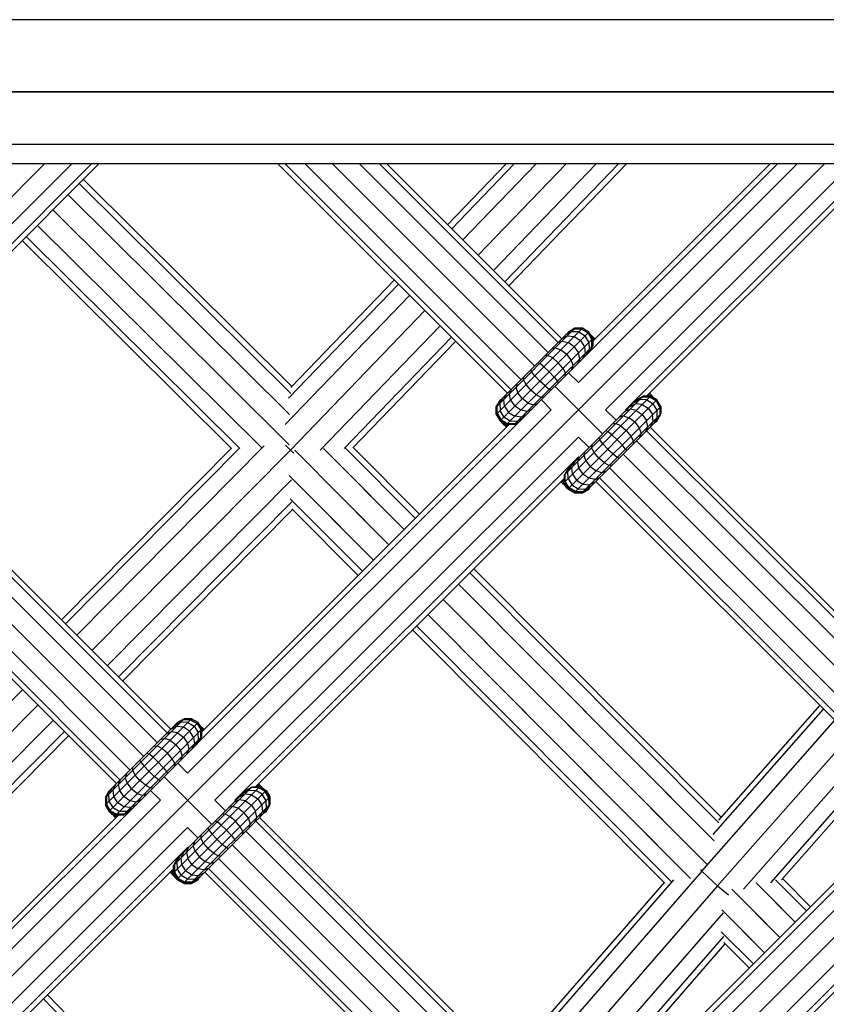
# Model space of a CAD drawing. Extents: x 2741 to 44749, y -53 to 30663.
# Drawn here: x 11531 to 11699, y 11090 to 11295 of the extents above; entities that cross this region are included whole.
import ezdxf

# ---------------------------------------------------------------- set-up
doc = ezdxf.new("R2010")
doc.units = 0
doc.header["$MEASUREMENT"] = 0
doc.layers.add('InterSystem - drawing', color=7, linetype='Continuous')

msp = doc.modelspace()

# ---------------------------------------------------------------- linework, layer by layer
at = {"layer": 'InterSystem - drawing', "linetype": 'Continuous'}
for p, q in [((12069.45, 11294.55), (11402.32, 11294.56)), ((12706.67, 11294.54), (11402.32, 11294.56)), ((11398.3, 11279.56), (12054.82, 11279.55)), ((12703.04, 11279.54), (11398.3, 11279.56)), ((12056.43, 11268.57), (11395.35, 11268.58)), ((12696.44, 11268.56), (11395.35, 11268.58)), ((11352.31, 11080.55), (11536.32, 11264.55)), ((11352.31, 10755.49), (11861.37, 11264.55)), ((11352.31, 10918.42), (11698.45, 11264.55)), ((12083.4, 11264.55), (11394.28, 11264.56)), ((11490.66, 11213.24), (11541.98, 11264.55)), ((11546.12, 11264.55), (11494.8, 11213.24)), ((11499.13, 11216.05), (11547.63, 11264.55)), ((11632.53, 11216.88), (11584.85, 11264.55)), ((11586.36, 11264.55), (11633.28, 11217.63)), ((11590.5, 11264.55), (11635.35, 11219.7)), ((11596.16, 11264.55), (11638.18, 11222.53)), ((11601.82, 11264.55), (11641.01, 11225.36)), ((11605.96, 11264.55), (11643.08, 11227.43)), ((11643.84, 11228.19), (11607.48, 11264.55)), ((11620.12, 11251.91), (11632.3, 11264.55)), ((11620.97, 11251.06), (11633.96, 11264.55)), ((11623.29, 11248.74), (11638.51, 11264.55)), ((11626.47, 11245.56), (11644.76, 11264.55)), ((11629.65, 11242.37), (11651.01, 11264.55)), ((11655.6, 11264.55), (11631.99, 11240.04)), ((11632.85, 11239.18), (11657.29, 11264.55)), ((11692.79, 11264.55), (11647.3, 11219.07)), ((11688.65, 11264.55), (11649.51, 11225.42)), ((11687.13, 11264.55), (11650.26, 11227.68)), ((11704.1, 11264.55), (11652.96, 11213.41)), ((11708.24, 11264.55), (11657.1, 11213.41)), ((11709.76, 11264.55), (11661.43, 11216.22)), ((11544.41, 11261.33), (11587.73, 11218.27)), ((11587.54, 11216.77), (11543.56, 11260.48)), ((11541.23, 11258.15), (11587.25, 11212.41)), ((11538.05, 11254.97), (11587.16, 11206.15)), ((11534.86, 11251.78), (11581.4, 11205.54)), ((11575.16, 11205.39), (11531.68, 11248.6)), ((11532.53, 11249.45), (11576.84, 11205.42)), ((11609.02, 11240.38), (11587.51, 11218.04)), ((11609.87, 11239.54), (11587.04, 11215.83)), ((11612.19, 11237.21), (11586.33, 11210.35)), ((11615.37, 11234.03), (11587.45, 11205.03)), ((11618.55, 11230.85), (11593.65, 11204.98)), ((11630.25, 11212.47), (11648.14, 11230.37)), ((11630.25, 11214.03), (11646.58, 11230.37)), ((11645.08, 11229.43), (11646.41, 11230.19)), ((11646.58, 11230.37), (11645.24, 11229.59)), ((11646.58, 11230.37), (11645.24, 11229.59)), ((11647.95, 11230.18), (11646.41, 11230.19)), ((11646.49, 11230.27), (11646.49, 11230.27)), ((11646.58, 11230.37), (11648.14, 11230.37)), ((11648.14, 11230.37), (11646.58, 11230.37)), ((11646.58, 11230.37), (11646.58, 11230.37)), ((11647.95, 11230.18), (11649.29, 11229.4)), ((11648.04, 11230.27), (11648.04, 11230.27)), ((11649.48, 11229.59), (11648.14, 11230.37)), ((11649.48, 11229.59), (11648.14, 11230.37)), ((11648.14, 11230.37), (11648.14, 11230.37)), ((11598.6, 11205.36), (11620.89, 11228.51)), ((11631.02, 11211.13), (11649.48, 11229.59)), ((11631.02, 11215.37), (11645.24, 11229.59)), ((11632.37, 11210.35), (11650.26, 11228.24)), ((11643.88, 11228.23), (11645.03, 11228.81)), ((11644.37, 11228.15), (11644.37, 11228.15)), ((11644.46, 11228.24), (11644.46, 11228.24)), ((11645.88, 11229.66), (11644.63, 11228.97)), ((11645.03, 11228.81), (11646.44, 11228.67)), ((11645.14, 11229.49), (11645.14, 11229.49)), ((11645.24, 11229.59), (11645.24, 11229.59)), ((11647.37, 11229.6), (11645.88, 11229.66)), ((11646.44, 11228.67), (11647.73, 11227.84)), ((11647.37, 11229.6), (11648.69, 11228.8)), ((11649.49, 11227.48), (11648.69, 11228.8)), ((11650.07, 11228.06), (11649.29, 11229.4)), ((11649.39, 11229.49), (11649.39, 11229.49)), ((11650.26, 11228.24), (11649.48, 11229.59)), ((11649.48, 11229.59), (11649.48, 11229.59)), ((11650.26, 11228.24), (11649.48, 11229.59)), ((11650, 11228.88), (11649.74, 11229.14)), ((11650, 11228.88), (11650.52, 11227.94)), ((11650.73, 11228.15), (11650, 11228.88)), ((11650.09, 11226.52), (11650.07, 11228.06)), ((11650.16, 11228.15), (11650.16, 11228.15)), ((11650.26, 11228.24), (11650.26, 11226.69)), ((11650.26, 11227.68), (11650.26, 11228.24)), ((11650.26, 11228.24), (11650.26, 11228.24)), ((11650.3, 11228.01), (11650.26, 11228.08)), ((11650.3, 11228.01), (11650.26, 11228.05)), ((11650.3, 11228.01), (11650.3, 11227.72)), ((11650.45, 11227.87), (11650.3, 11228.01)), ((11650.45, 11227.87), (11650.3, 11228.01)), ((11621.75, 11227.65), (11600.42, 11205.49)), ((11633.92, 11210.35), (11650.26, 11226.69)), ((11642.5, 11226.28), (11641.69, 11226.03)), ((11642.5, 11226.28), (11643.67, 11225.9)), ((11643.89, 11227.67), (11642.89, 11227.24)), ((11643.89, 11227.67), (11645.18, 11227.41)), ((11646.44, 11226.54), (11645.18, 11227.41)), ((11646.44, 11226.54), (11647.31, 11225.29)), ((11647.73, 11227.84), (11648.56, 11226.54)), ((11648.56, 11226.54), (11648.7, 11225.14)), ((11649.56, 11225.99), (11648.87, 11224.73)), ((11649.33, 11225.19), (11650.09, 11226.52)), ((11649.49, 11227.48), (11649.56, 11225.99)), ((11649.71, 11225.74), (11650.26, 11226.69)), ((11635.29, 11211.16), (11649.45, 11225.32)), ((11640.94, 11224.72), (11640.33, 11224.68)), ((11641.96, 11224.19), (11640.94, 11224.72)), ((11641.96, 11224.19), (11643.11, 11223.21)), ((11643.67, 11225.9), (11644.87, 11224.98)), ((11645.79, 11223.78), (11644.87, 11224.98)), ((11647.56, 11223.99), (11647.13, 11222.99)), ((11647.56, 11223.99), (11647.31, 11225.29)), ((11648.7, 11225.14), (11648.12, 11223.99)), ((11638.87, 11223.22), (11639.27, 11223.05)), ((11640.13, 11222.36), (11639.27, 11223.05)), ((11640.13, 11222.36), (11641.22, 11221.33)), ((11644.08, 11222.07), (11643.11, 11223.21)), ((11644.08, 11222.07), (11644.62, 11221.05)), ((11646.18, 11222.61), (11645.79, 11223.78)), ((11645.93, 11221.79), (11646.18, 11222.61)), ((11635.89, 11219.67), (11635.93, 11220.28)), ((11637.56, 11221.34), (11637.39, 11221.74)), ((11638.26, 11220.48), (11637.56, 11221.34)), ((11638.26, 11220.48), (11639.29, 11219.39)), ((11641.22, 11221.33), (11642.25, 11220.23)), ((11642.25, 11220.23), (11642.94, 11219.38)), ((11644.57, 11220.43), (11644.62, 11221.05)), ((11647.3, 11219.07), (11645.25, 11221.12)), ((11632.94, 11216.73), (11633.37, 11217.72)), ((11634.58, 11218.93), (11634.33, 11218.11)), ((11634.71, 11216.94), (11634.33, 11218.11)), ((11636.42, 11218.65), (11635.89, 11219.67)), ((11637.4, 11217.5), (11636.42, 11218.65)), ((11640.38, 11218.36), (11639.29, 11219.39)), ((11640.38, 11218.36), (11641.23, 11217.67)), ((11642.43, 11218.29), (11652.32, 11208.39)), ((11642.94, 11219.38), (11643.12, 11218.98)), ((11630.95, 11214.73), (11631.64, 11215.99)), ((11632.38, 11216.73), (11631.8, 11215.58)), ((11632.35, 11216.13), (11632.35, 11216.13)), ((11632.37, 11216.15), (11632.37, 11216.15)), ((11633.2, 11215.43), (11632.94, 11216.73)), ((11633.92, 11216.15), (11633.92, 11216.15)), ((11635.63, 11215.74), (11634.71, 11216.94)), ((11636.83, 11214.82), (11635.63, 11215.74)), ((11638.55, 11216.53), (11637.4, 11217.5)), ((11639.56, 11216), (11638.55, 11216.53)), ((11640.18, 11216.04), (11639.56, 11216)), ((11641.23, 11217.67), (11641.63, 11217.49)), ((11644.39, 11198.33), (11662.28, 11216.22)), ((11644.39, 11199.88), (11660.73, 11216.22)), ((11659.23, 11215.29), (11660.55, 11216.05)), ((11660.73, 11216.22), (11659.38, 11215.45)), ((11662.09, 11216.04), (11660.55, 11216.05)), ((11662.28, 11216.22), (11660.73, 11216.22)), ((11660.73, 11216.22), (11660.73, 11216.22)), ((11662.28, 11216.22), (11661.43, 11216.22)), ((11662.09, 11216.22), (11661.76, 11216.55)), ((11662.09, 11216.22), (11661.76, 11216.55)), ((11661.77, 11216.56), (11662.99, 11215.89)), ((11662.25, 11216.63), (11661.98, 11216.77)), ((11662.25, 11216.63), (11662.04, 11216.84)), ((11663.43, 11215.26), (11662.09, 11216.04)), ((11662.25, 11216.63), (11662.99, 11215.89)), ((11662.28, 11216.22), (11662.28, 11216.22)), ((11662.28, 11216.22), (11663.62, 11215.45)), ((11663.62, 11215.45), (11662.28, 11216.22)), ((11662.99, 11215.89), (11663.17, 11215.71)), ((11630.23, 11214.01), (11631, 11215.35)), ((11630.23, 11214.01), (11630.23, 11214.01)), ((11630.23, 11214.01), (11630.23, 11212.45)), ((11630.23, 11212.45), (11630.23, 11214.01)), ((11630.23, 11214.01), (11630.25, 11213.99)), ((11631.02, 11215.37), (11630.25, 11214.03)), ((11631.02, 11215.37), (11630.25, 11214.03)), ((11630.25, 11214.03), (11630.25, 11214.03)), ((11630.25, 11214.03), (11630.25, 11212.47)), ((11630.25, 11214.03), (11630.25, 11212.47)), ((11630.42, 11214.2), (11631.18, 11215.53)), ((11630.43, 11212.66), (11630.42, 11214.2)), ((11630.95, 11214.73), (11631.01, 11213.24)), ((11631.01, 11215.36), (11631, 11215.35)), ((11631, 11215.35), (11631.01, 11215.36)), ((11631, 11215.35), (11631, 11215.35)), ((11631, 11215.35), (11631.01, 11215.35)), ((11631.02, 11215.37), (11631.02, 11215.37)), ((11631.95, 11214.17), (11631.8, 11215.58)), ((11631.95, 11214.17), (11632.78, 11212.88)), ((11633.2, 11215.43), (11634.07, 11214.18)), ((11635.32, 11213.31), (11634.07, 11214.18)), ((11636.04, 11214.03), (11636.04, 11214.03)), ((11636.83, 11214.82), (11638, 11214.43)), ((11638.82, 11214.68), (11638, 11214.43)), ((11639.6, 11215.46), (11641.65, 11213.41)), ((11645.16, 11196.99), (11663.62, 11215.45)), ((11645.16, 11201.23), (11659.38, 11215.45)), ((11646.51, 11196.21), (11664.4, 11214.1)), ((11658.02, 11214.09), (11659.17, 11214.67)), ((11658.61, 11214.1), (11658.61, 11214.1)), ((11658.77, 11214.83), (11660.03, 11215.52)), ((11660.58, 11214.52), (11659.17, 11214.67)), ((11661.52, 11215.46), (11660.03, 11215.52)), ((11660.58, 11214.52), (11661.87, 11213.69)), ((11661.52, 11215.46), (11662.84, 11214.66)), ((11661.87, 11213.69), (11662.7, 11212.4)), ((11663.64, 11213.34), (11662.84, 11214.66)), ((11663.43, 11215.26), (11664.22, 11213.92)), ((11664.4, 11214.1), (11663.62, 11215.45)), ((11663.62, 11215.45), (11663.62, 11215.45)), ((11664.4, 11214.1), (11663.62, 11215.45)), ((11664.22, 11213.92), (11664.23, 11212.38)), ((11664.4, 11214.1), (11664.4, 11214.1)), ((11664.4, 11214.1), (11664.4, 11212.55)), ((11664.4, 11212.55), (11664.4, 11214.1)), ((11641.65, 11213.41), (11566.07, 11137.83)), ((11630.23, 11212.45), (11631, 11211.11)), ((11630.23, 11212.45), (11630.23, 11212.45)), ((11630.3, 11212.38), (11630.23, 11212.45)), ((11630.23, 11212.45), (11631, 11211.11)), ((11630.25, 11212.47), (11630.25, 11212.47)), ((11630.25, 11212.47), (11631.02, 11211.13)), ((11630.25, 11212.47), (11631.02, 11211.13)), ((11630.43, 11212.66), (11631.21, 11211.32)), ((11631.81, 11211.92), (11631.01, 11213.24)), ((11631.81, 11211.92), (11633.13, 11211.12)), ((11632.78, 11212.88), (11634.07, 11212.05)), ((11635.48, 11211.91), (11634.07, 11212.05)), ((11634.62, 11211.05), (11635.88, 11211.74)), ((11636.62, 11213.05), (11635.32, 11213.31)), ((11635.48, 11211.91), (11636.62, 11212.49)), ((11637.62, 11213.48), (11636.62, 11213.05)), ((11648.06, 11196.21), (11664.4, 11212.55)), ((11655.15, 11211.22), (11652.96, 11213.41)), ((11656.64, 11212.14), (11655.83, 11211.89)), ((11656.64, 11212.14), (11657.81, 11211.76)), ((11657.03, 11213.09), (11658.03, 11213.52)), ((11657.1, 11213.41), (11657.22, 11213.29)), ((11659.02, 11210.84), (11657.81, 11211.76)), ((11659.33, 11213.27), (11658.03, 11213.52)), ((11659.33, 11213.27), (11660.58, 11212.4)), ((11660.58, 11212.4), (11661.45, 11211.15)), ((11662.85, 11210.99), (11662.7, 11212.4)), ((11663.01, 11210.59), (11663.7, 11211.85)), ((11664.23, 11212.38), (11663.47, 11211.05)), ((11663.6, 11211.03), (11664.38, 11212.38)), ((11663.62, 11211.2), (11664.4, 11212.55)), ((11663.62, 11211.2), (11664.4, 11212.55)), ((11663.7, 11211.85), (11663.64, 11213.34)), ((11664.38, 11212.38), (11664.33, 11212.43)), ((11664.38, 11212.38), (11664.38, 11212.51)), ((11664.38, 11212.38), (11664.38, 11212.51)), ((11664.38, 11212.38), (11664.38, 11212.38)), ((11664.4, 11212.55), (11664.4, 11212.55)), ((11499.93, 11209.63), (11562.6, 11146.96)), ((11568.28, 11144.18), (11635.2, 11211.1)), ((11632.93, 11210.35), (11569.02, 11146.45)), ((11631, 11211.11), (11632.35, 11210.33)), ((11631, 11211.11), (11631, 11211.11)), ((11631, 11211.11), (11632.35, 11210.33)), ((11631, 11211.11), (11631.16, 11210.95)), ((11631.02, 11211.13), (11631.02, 11211.13)), ((11631.02, 11211.13), (11632.37, 11210.35)), ((11631.02, 11211.13), (11632.37, 11210.35)), ((11631.07, 11211.1), (11631.1, 11211.05)), ((11632.48, 11210.19), (11631.16, 11210.95)), ((11631.16, 11210.95), (11631.62, 11210.49)), ((11631.21, 11211.32), (11632.55, 11210.54)), ((11631.41, 11210.87), (11631.38, 11210.92)), ((11632.56, 11209.98), (11631.62, 11210.49)), ((11631.62, 11210.49), (11632.34, 11209.77)), ((11631.93, 11210.61), (11631.95, 11210.56)), ((11632.27, 11210.41), (11632.35, 11210.33)), ((11632.35, 11210.33), (11632.91, 11210.33)), ((11632.35, 11210.33), (11632.35, 11210.33)), ((11632.48, 11210.19), (11632.35, 11210.33)), ((11632.35, 11210.33), (11632.91, 11210.33)), ((11632.37, 11210.35), (11632.93, 11210.35)), ((11633.92, 11210.35), (11632.37, 11210.35)), ((11632.37, 11210.35), (11632.37, 11210.35)), ((11632.48, 11210.19), (11632.78, 11210.2)), ((11632.48, 11210.19), (11632.63, 11210.05)), ((11632.63, 11210.05), (11632.48, 11210.19)), ((11632.55, 11210.54), (11634.09, 11210.53)), ((11633.13, 11211.12), (11634.62, 11211.05)), ((11633.92, 11210.35), (11634.87, 11210.9)), ((11634.09, 11210.53), (11635.42, 11211.28)), ((11649.41, 11196.99), (11663.62, 11211.2)), ((11654.47, 11210.53), (11655.08, 11210.58)), ((11656.1, 11210.04), (11655.08, 11210.58)), ((11656.1, 11210.04), (11657.25, 11209.07)), ((11659.02, 11210.84), (11659.93, 11209.63)), ((11659.93, 11209.63), (11660.32, 11208.47)), ((11661.7, 11209.85), (11661.27, 11208.85)), ((11661.7, 11209.85), (11661.45, 11211.15)), ((11662.22, 11209.8), (11725.3, 11146.72)), ((11662.27, 11209.85), (11662.85, 11210.99)), ((11662.28, 11210.43), (11662.28, 11210.43)), ((11663.6, 11211.03), (11663.25, 11210.83)), ((11663.25, 11210.83), (11663.6, 11211.03)), ((11663.53, 11211.11), (11663.6, 11211.03)), ((11663.6, 11211.03), (11663.6, 11211.03)), ((11663.62, 11211.2), (11663.62, 11211.2)), ((11499.17, 11208.88), (11561.85, 11146.2)), ((11571.73, 11132.18), (11647.3, 11207.75)), ((11647.3, 11207.75), (11649.5, 11205.56)), ((11651.53, 11207.6), (11651.7, 11207.2)), ((11653.02, 11209.08), (11653.41, 11208.91)), ((11654.27, 11208.21), (11653.41, 11208.91)), ((11654.27, 11208.21), (11655.36, 11207.18)), ((11657.25, 11209.07), (11658.22, 11207.92)), ((11658.22, 11207.92), (11658.76, 11206.91)), ((11660.07, 11207.65), (11660.32, 11208.47)), ((11661.47, 11209.05), (11724.55, 11145.97)), ((11497.1, 11206.81), (11559.78, 11144.13)), ((11576.94, 11205.48), (11540.69, 11168.87)), ((11581.98, 11205.9), (11543.01, 11166.55)), ((11586.44, 11206.05), (11587.45, 11205.03)), ((11613.41, 11190.83), (11598.82, 11205.49)), ((11614.26, 11191.68), (11600.47, 11205.54)), ((11650.08, 11206.14), (11650.03, 11205.53)), ((11650.57, 11204.51), (11650.03, 11205.53)), ((11652.4, 11206.34), (11651.7, 11207.2)), ((11652.4, 11206.34), (11653.43, 11205.25)), ((11655.36, 11207.18), (11656.39, 11206.09)), ((11657.09, 11205.23), (11656.39, 11206.09)), ((11658.76, 11206.91), (11658.71, 11206.29)), ((11659.4, 11206.98), (11722.48, 11143.9)), ((11494.27, 11203.98), (11556.95, 11141.3)), ((11539.84, 11169.72), (11575.18, 11205.41)), ((11587.45, 11205.03), (11546.19, 11163.37)), ((11575.87, 11132.18), (11647.3, 11203.61)), ((11588.15, 11204.37), (11587.45, 11205.03)), ((11588.33, 11204.98), (11607.9, 11185.32)), ((11611.08, 11188.5), (11594.33, 11205.34)), ((11647.52, 11203.58), (11647.09, 11202.58)), ((11647.43, 11203.49), (11647.3, 11203.61)), ((11648.47, 11203.97), (11648.72, 11204.78)), ((11648.86, 11202.8), (11648.47, 11203.97)), ((11651.54, 11203.36), (11650.57, 11204.51)), ((11653.43, 11205.25), (11654.52, 11204.22)), ((11654.52, 11204.22), (11655.38, 11203.53)), ((11655.77, 11203.35), (11655.38, 11203.53)), ((11656.57, 11204.15), (11719.65, 11141.07)), ((11657.09, 11205.23), (11657.26, 11204.84)), ((11597.35, 11202.3), (11611.08, 11188.5)), ((11645.32, 11201.38), (11644.56, 11200.06)), ((11645.78, 11201.84), (11645.09, 11200.59)), ((11646.52, 11202.59), (11645.94, 11201.44)), ((11646.09, 11200.03), (11645.94, 11201.44)), ((11646.51, 11202.01), (11646.51, 11202.01)), ((11647.09, 11202.58), (11647.34, 11201.28)), ((11648.06, 11202.01), (11648.06, 11202.01)), ((11648.86, 11202.8), (11649.77, 11201.6)), ((11649.77, 11201.6), (11650.98, 11200.68)), ((11652.69, 11202.39), (11651.54, 11203.36)), ((11652.69, 11202.39), (11653.7, 11201.85)), ((11654.32, 11201.9), (11653.7, 11201.85)), ((11491.44, 11201.15), (11554.12, 11138.47)), ((11604.72, 11182.14), (11587.2, 11199.74)), ((11645.16, 11201.23), (11644.39, 11199.88)), ((11644.39, 11199.88), (11644.39, 11199.88)), ((11644.39, 11198.33), (11644.39, 11199.88)), ((11644.57, 11198.52), (11644.56, 11200.06)), ((11645.15, 11199.1), (11645.09, 11200.59)), ((11646.09, 11200.03), (11646.92, 11198.74)), ((11647.34, 11201.28), (11648.21, 11200.03)), ((11649.46, 11199.16), (11648.21, 11200.03)), ((11650.18, 11199.88), (11650.18, 11199.88)), ((11650.76, 11198.91), (11651.76, 11199.34)), ((11652.14, 11200.29), (11650.98, 11200.68)), ((11652.96, 11200.54), (11652.14, 11200.29)), ((11653.74, 11201.32), (11716.82, 11138.24)), ((11488.61, 11198.32), (11551.29, 11135.64)), ((11489.37, 11199.08), (11552.05, 11136.4)), ((11587.63, 11198.82), (11549.38, 11160.18)), ((11580.2, 11134.99), (11644.39, 11199.18)), ((11607.9, 11185.32), (11594.22, 11199.06)), ((11643.86, 11198.25), (11643.66, 11198.45)), ((11643.86, 11198.25), (11643.73, 11198.52)), ((11643.86, 11198.25), (11644.6, 11197.51)), ((11643.93, 11198.73), (11644.6, 11197.51)), ((11643.94, 11198.74), (11644.3, 11198.37)), ((11644.3, 11198.37), (11644.31, 11199.1)), ((11644.3, 11198.37), (11644.44, 11198.24)), ((11645.06, 11197.05), (11644.3, 11198.37)), ((11644.3, 11198.37), (11644.44, 11198.24)), ((11644.39, 11199.18), (11644.39, 11198.33)), ((11644.39, 11198.33), (11645.22, 11196.89)), ((11644.39, 11198.33), (11644.39, 11198.33)), ((11644.39, 11198.33), (11645.16, 11196.99)), ((11644.44, 11198.24), (11644.44, 11198.24)), ((11644.44, 11198.24), (11644.44, 11198.24)), ((11644.44, 11198.24), (11644.44, 11198.24)), ((11644.44, 11198.24), (11644.44, 11198.24)), ((11645.22, 11196.89), (11644.44, 11198.24)), ((11645.35, 11197.18), (11644.57, 11198.52)), ((11645.06, 11197.05), (11644.6, 11197.51)), ((11644.67, 11197.84), (11644.67, 11197.84)), ((11644.98, 11197.3), (11644.98, 11197.3)), ((11645.15, 11199.1), (11645.95, 11197.77)), ((11645.95, 11197.77), (11647.27, 11196.97)), ((11646.92, 11198.74), (11648.21, 11197.91)), ((11648.21, 11197.91), (11649.62, 11197.77)), ((11650.02, 11197.6), (11648.76, 11196.91)), ((11650.76, 11198.91), (11649.46, 11199.16)), ((11649.46, 11196.89), (11649.67, 11197.25)), ((11650.76, 11198.34), (11649.62, 11197.77)), ((11650.18, 11198.33), (11650.18, 11198.33)), ((11713.99, 11135.41), (11650.91, 11198.49)), ((11651.67, 11199.25), (11714.75, 11136.17)), ((11591.06, 11195.86), (11604.72, 11182.14)), ((11645.06, 11197.05), (11645.22, 11196.89)), ((11645.16, 11196.99), (11645.16, 11196.99)), ((11645.16, 11196.99), (11645.16, 11196.99)), ((11645.16, 11196.99), (11646.51, 11196.21)), ((11645.16, 11196.99), (11646.51, 11196.21)), ((11646.56, 11196.11), (11645.22, 11196.89)), ((11645.22, 11196.89), (11645.22, 11196.89)), ((11645.22, 11196.89), (11646.56, 11196.11)), ((11646.69, 11196.4), (11645.35, 11197.18)), ((11646.56, 11196.11), (11646.41, 11196.27)), ((11646.51, 11196.21), (11648.06, 11196.21)), ((11648.06, 11196.21), (11646.51, 11196.21)), ((11646.51, 11196.21), (11646.51, 11196.21)), ((11646.56, 11196.11), (11648.12, 11196.11)), ((11646.56, 11196.11), (11646.56, 11196.11)), ((11646.56, 11196.11), (11648.12, 11196.11)), ((11646.69, 11196.4), (11648.23, 11196.38)), ((11647.27, 11196.97), (11648.76, 11196.91)), ((11648.02, 11196.21), (11648.12, 11196.11)), ((11648.06, 11196.21), (11649.41, 11196.99)), ((11648.06, 11196.21), (11649.41, 11196.99)), ((11648.06, 11196.21), (11648.06, 11196.21)), ((11649.46, 11196.89), (11648.12, 11196.11)), ((11648.12, 11196.11), (11649.46, 11196.89)), ((11648.12, 11196.11), (11648.12, 11196.11)), ((11648.23, 11196.38), (11649.56, 11197.14)), ((11649.38, 11196.97), (11649.46, 11196.89)), ((11649.41, 11196.99), (11649.41, 11196.99)), ((11649.46, 11196.89), (11649.46, 11196.89)), ((11587.75, 11194.25), (11551.71, 11157.85)), ((11602.39, 11179.81), (11587.41, 11194.86)), ((11587.89, 11192.67), (11552.57, 11156.99)), ((11601.54, 11178.96), (11587.73, 11192.83)), ((11624.7, 11179.49), (11676.46, 11127.48)), ((11676.98, 11128.67), (11625.55, 11180.34)), ((11674, 11125.28), (11622.37, 11177.16)), ((11675.5, 11123.78), (11622.37, 11177.16)), ((11619.19, 11173.98), (11671.02, 11121.9)), ((11619.19, 11173.98), (11673.99, 11118.91)), ((11668.05, 11118.5), (11616, 11170.8)), ((11670.62, 11115.92), (11616, 11170.8)), ((11665.09, 11115.09), (11612.82, 11167.62)), ((11613.67, 11168.47), (11666.6, 11115.28)), ((11531.76, 11155.18), (11499.55, 11122.66)), ((11534.94, 11152), (11500.06, 11116.77)), ((11675.33, 11125.07), (11698.27, 11151.13)), ((11697.46, 11151.94), (11676.44, 11128.06)), ((11538.12, 11148.81), (11505.92, 11116.29)), ((11549.01, 11131.24), (11566.9, 11149.13)), ((11549.01, 11132.79), (11565.35, 11149.13)), ((11549.79, 11129.9), (11568.25, 11148.36)), ((11549.79, 11134.14), (11564, 11148.36)), ((11564.65, 11148.43), (11563.39, 11147.74)), ((11565.18, 11148.96), (11563.85, 11148.2)), ((11563.91, 11148.26), (11563.91, 11148.26)), ((11565.35, 11149.13), (11564, 11148.36)), ((11564, 11148.36), (11564, 11148.36)), ((11565.35, 11149.13), (11564, 11148.36)), ((11566.14, 11148.37), (11564.65, 11148.43)), ((11565.18, 11148.96), (11566.72, 11148.95)), ((11565.25, 11149.04), (11565.25, 11149.04)), ((11565.35, 11149.13), (11565.35, 11149.13)), ((11565.35, 11149.13), (11566.9, 11149.13)), ((11566.9, 11149.13), (11565.35, 11149.13)), ((11566.14, 11148.37), (11567.46, 11147.57)), ((11566.72, 11148.95), (11568.06, 11148.17)), ((11566.81, 11149.04), (11566.81, 11149.04)), ((11568.25, 11148.36), (11566.9, 11149.13)), ((11568.25, 11148.36), (11566.9, 11149.13)), ((11566.9, 11149.13), (11566.9, 11149.13)), ((11568.06, 11148.17), (11568.84, 11146.83)), ((11568.15, 11148.26), (11568.15, 11148.26)), ((11569.02, 11147.01), (11568.25, 11148.36)), ((11568.25, 11148.36), (11568.25, 11148.36)), ((11569.02, 11147.01), (11568.25, 11148.36)), ((11672.98, 11117.47), (11700.57, 11148.83)), ((11540.45, 11146.48), (11510.77, 11116.5)), ((11551.13, 11129.12), (11569.02, 11147.01)), ((11561.65, 11146), (11562.65, 11146.43)), ((11563.79, 11147.58), (11562.65, 11147)), ((11563.95, 11146.18), (11562.65, 11146.43)), ((11563.13, 11146.91), (11563.13, 11146.91)), ((11563.23, 11147.01), (11563.23, 11147.01)), ((11563.79, 11147.58), (11565.2, 11147.43)), ((11563.95, 11146.18), (11565.2, 11145.31)), ((11565.2, 11147.43), (11566.49, 11146.6)), ((11567.32, 11145.31), (11566.49, 11146.6)), ((11567.46, 11147.57), (11568.26, 11146.25)), ((11568.32, 11144.76), (11568.26, 11146.25)), ((11568.51, 11147.9), (11568.77, 11147.65)), ((11569.5, 11146.92), (11568.77, 11147.65)), ((11569.28, 11146.7), (11568.77, 11147.65)), ((11568.85, 11145.29), (11568.84, 11146.83)), ((11568.93, 11146.91), (11568.93, 11146.91)), ((11569.02, 11145.46), (11569.02, 11147.01)), ((11569.02, 11147.01), (11569.02, 11147.01)), ((11569.02, 11146.45), (11569.02, 11147.01)), ((11569.07, 11146.78), (11569.02, 11146.85)), ((11569.02, 11146.82), (11569.07, 11146.78)), ((11569.06, 11146.49), (11569.07, 11146.78)), ((11569.21, 11146.63), (11569.07, 11146.78)), ((11569.21, 11146.63), (11569.07, 11146.78)), ((11541.31, 11145.62), (11512.62, 11116.64)), ((11552.69, 11129.12), (11569.02, 11145.46)), ((11554.06, 11129.92), (11568.22, 11144.08)), ((11560.45, 11144.8), (11561.27, 11145.05)), ((11562.43, 11144.66), (11561.27, 11145.05)), ((11562.43, 11144.66), (11563.64, 11143.75)), ((11565.2, 11145.31), (11566.07, 11144.06)), ((11566.07, 11144.06), (11566.33, 11142.76)), ((11567.32, 11145.31), (11567.47, 11143.9)), ((11567.63, 11143.5), (11568.32, 11144.76)), ((11568.85, 11145.29), (11568.09, 11143.96)), ((11568.48, 11144.51), (11569.02, 11145.46)), ((11703.75, 11145.65), (11676.23, 11114.38)), ((11557.64, 11141.99), (11558.04, 11141.82)), ((11559.09, 11143.44), (11559.71, 11143.49)), ((11560.72, 11142.95), (11559.71, 11143.49)), ((11561.87, 11141.98), (11560.72, 11142.95)), ((11562.85, 11140.83), (11561.87, 11141.98)), ((11563.64, 11143.75), (11564.56, 11142.54)), ((11564.56, 11142.54), (11564.94, 11141.38)), ((11565.9, 11141.76), (11566.33, 11142.76)), ((11567.47, 11143.9), (11566.89, 11142.76)), ((11706.95, 11142.45), (11681.64, 11113.69)), ((11556.33, 11140.11), (11556.15, 11140.5)), ((11556.33, 11140.11), (11557.02, 11139.25)), ((11558.89, 11141.12), (11558.04, 11141.82)), ((11558.89, 11141.12), (11559.98, 11140.09)), ((11561.01, 11139), (11559.98, 11140.09)), ((11563.38, 11139.81), (11562.85, 11140.83)), ((11564.69, 11140.56), (11564.94, 11141.38)), ((11687.27, 11115.04), (11709.31, 11140.09)), ((11554.65, 11138.44), (11554.7, 11139.05)), ((11555.19, 11137.42), (11554.65, 11138.44)), ((11558.05, 11138.16), (11557.02, 11139.25)), ((11558.05, 11138.16), (11559.14, 11137.13)), ((11561.01, 11139), (11561.71, 11138.14)), ((11561.71, 11138.14), (11561.88, 11137.75)), ((11563.38, 11139.81), (11563.34, 11139.2)), ((11564.02, 11139.88), (11566.07, 11137.83)), ((11689.48, 11115.63), (11710.21, 11139.19)), ((11551.71, 11135.49), (11552.14, 11136.49)), ((11553.34, 11137.69), (11553.09, 11136.88)), ((11553.09, 11136.88), (11553.48, 11135.71)), ((11556.16, 11136.27), (11555.19, 11137.42)), ((11557.31, 11135.3), (11556.16, 11136.27)), ((11560, 11136.43), (11559.14, 11137.13)), ((11560, 11136.43), (11560.4, 11136.26)), ((11561.19, 11137.06), (11571.09, 11127.16)), ((11548.99, 11132.77), (11549.77, 11134.12)), ((11549.79, 11134.14), (11549.01, 11132.79)), ((11549.79, 11134.14), (11549.01, 11132.79)), ((11549.18, 11132.97), (11549.94, 11134.29)), ((11550.4, 11134.75), (11549.71, 11133.49)), ((11549.78, 11134.13), (11549.77, 11134.12)), ((11549.78, 11134.13), (11549.77, 11134.12)), ((11549.77, 11134.12), (11549.77, 11134.12)), ((11549.77, 11134.12), (11549.77, 11134.11)), ((11549.79, 11134.14), (11549.79, 11134.14)), ((11550.57, 11134.35), (11551.15, 11135.5)), ((11550.71, 11132.94), (11550.57, 11134.35)), ((11551.11, 11134.89), (11551.11, 11134.89)), ((11551.13, 11134.91), (11551.13, 11134.91)), ((11551.96, 11134.19), (11551.71, 11135.49)), ((11552.83, 11132.94), (11551.96, 11134.19)), ((11552.69, 11134.91), (11552.69, 11134.91)), ((11553.48, 11135.71), (11554.4, 11134.5)), ((11555.6, 11133.59), (11554.4, 11134.5)), ((11557.31, 11135.3), (11558.33, 11134.76)), ((11558.33, 11134.76), (11558.94, 11134.81)), ((11558.36, 11134.23), (11560.41, 11132.18)), ((11563.15, 11117.1), (11581.04, 11134.99)), ((11563.15, 11118.65), (11579.49, 11134.99)), ((11563.93, 11115.75), (11582.39, 11134.21)), ((11563.93, 11120), (11578.15, 11134.21)), ((11577.53, 11133.6), (11578.79, 11134.29)), ((11577.99, 11134.06), (11579.32, 11134.82)), ((11578.15, 11134.21), (11579.49, 11134.99)), ((11578.79, 11134.29), (11580.28, 11134.23)), ((11580.86, 11134.8), (11579.32, 11134.82)), ((11579.49, 11134.99), (11579.49, 11134.99)), ((11579.49, 11134.99), (11581.04, 11134.99)), ((11581.04, 11134.99), (11580.2, 11134.99)), ((11581.6, 11133.43), (11580.28, 11134.23)), ((11580.52, 11135.32), (11580.85, 11134.99)), ((11580.52, 11135.32), (11580.85, 11134.99)), ((11581.75, 11134.66), (11580.53, 11135.33)), ((11580.74, 11135.54), (11581.01, 11135.4)), ((11580.81, 11135.6), (11581.01, 11135.4)), ((11582.2, 11134.02), (11580.86, 11134.8)), ((11581.01, 11135.4), (11581.75, 11134.66)), ((11582.39, 11134.21), (11581.04, 11134.99)), ((11581.04, 11134.99), (11581.04, 11134.99)), ((11582.39, 11134.21), (11581.04, 11134.99)), ((11581.94, 11134.48), (11581.75, 11134.66)), ((11582.98, 11132.68), (11582.2, 11134.02)), ((11582.39, 11134.21), (11582.39, 11134.21)), ((11582.39, 11134.21), (11583.17, 11132.87)), ((11583.17, 11132.87), (11582.39, 11134.21)), ((11560.41, 11132.18), (11484.77, 11056.54)), ((11548.99, 11132.77), (11548.99, 11131.22)), ((11548.99, 11132.77), (11548.99, 11132.77)), ((11548.99, 11132.77), (11548.99, 11131.22)), ((11548.99, 11132.77), (11549.01, 11132.75)), ((11549.01, 11132.79), (11549.01, 11132.79)), ((11549.01, 11132.79), (11549.01, 11131.24)), ((11549.01, 11132.79), (11549.01, 11131.24)), ((11549.18, 11132.97), (11549.2, 11131.43)), ((11549.78, 11132), (11549.71, 11133.49)), ((11550.57, 11130.68), (11549.78, 11132)), ((11551.54, 11131.65), (11550.71, 11132.94)), ((11554.09, 11132.07), (11552.83, 11132.94)), ((11555.38, 11131.82), (11554.09, 11132.07)), ((11554.81, 11132.79), (11554.81, 11132.79)), ((11556.38, 11132.25), (11555.38, 11131.82)), ((11555.6, 11133.59), (11556.77, 11133.2)), ((11557.58, 11133.45), (11556.77, 11133.2)), ((11565.27, 11114.98), (11583.17, 11132.87)), ((11573.92, 11129.98), (11571.73, 11132.18)), ((11575.79, 11131.86), (11576.79, 11132.29)), ((11575.99, 11132.06), (11575.87, 11132.18)), ((11577.94, 11133.43), (11576.79, 11132.86)), ((11578.09, 11132.04), (11576.79, 11132.29)), ((11577.37, 11132.87), (11577.37, 11132.87)), ((11579.34, 11133.29), (11577.94, 11133.43)), ((11578.09, 11132.04), (11579.34, 11131.17)), ((11579.34, 11133.29), (11580.64, 11132.46)), ((11580.64, 11132.46), (11581.47, 11131.17)), ((11582.4, 11132.1), (11581.6, 11133.43)), ((11582.47, 11130.61), (11582.4, 11132.1)), ((11582.99, 11131.14), (11582.98, 11132.68)), ((11583.17, 11132.87), (11583.17, 11131.32)), ((11583.17, 11131.32), (11583.17, 11132.87)), ((11583.17, 11132.87), (11583.17, 11132.87)), ((11723.11, 11131.95), (11647.53, 11056.37)), ((11553.96, 11129.87), (11486.98, 11062.89)), ((11548.99, 11131.22), (11549.77, 11129.88)), ((11549.77, 11129.88), (11548.99, 11131.22)), ((11548.99, 11131.22), (11548.99, 11131.22)), ((11549.07, 11131.14), (11548.99, 11131.22)), ((11549.01, 11131.24), (11549.79, 11129.9)), ((11549.79, 11129.9), (11549.01, 11131.24)), ((11549.01, 11131.24), (11549.01, 11131.24)), ((11549.98, 11130.09), (11549.2, 11131.43)), ((11549.77, 11129.88), (11549.77, 11129.88)), ((11549.77, 11129.88), (11551.11, 11129.1)), ((11549.92, 11129.72), (11549.77, 11129.88)), ((11549.77, 11129.88), (11551.11, 11129.1)), ((11549.79, 11129.9), (11551.13, 11129.12)), ((11551.13, 11129.12), (11549.79, 11129.9)), ((11549.79, 11129.9), (11549.79, 11129.9)), ((11549.84, 11129.87), (11549.87, 11129.82)), ((11551.25, 11128.96), (11549.92, 11129.72)), ((11549.92, 11129.72), (11550.38, 11129.26)), ((11549.98, 11130.09), (11551.32, 11129.3)), ((11550.17, 11129.64), (11550.15, 11129.69)), ((11550.57, 11130.68), (11551.9, 11129.88)), ((11552.83, 11130.82), (11551.54, 11131.65)), ((11553.39, 11129.82), (11551.9, 11129.88)), ((11552.69, 11129.12), (11553.63, 11129.67)), ((11554.24, 11130.67), (11552.83, 11130.82)), ((11554.19, 11130.05), (11552.86, 11129.29)), ((11553.39, 11129.82), (11554.64, 11130.51)), ((11555.39, 11131.25), (11554.24, 11130.67)), ((11566.83, 11114.98), (11583.17, 11131.32)), ((11568.17, 11115.75), (11582.39, 11129.97)), ((11575.41, 11130.91), (11574.59, 11130.66)), ((11576.58, 11130.52), (11575.41, 11130.91)), ((11577.78, 11129.6), (11576.58, 11130.52)), ((11579.34, 11131.17), (11580.21, 11129.92)), ((11580.47, 11128.62), (11580.21, 11129.92)), ((11581.03, 11128.61), (11581.61, 11129.76)), ((11581.47, 11131.17), (11581.61, 11129.76)), ((11581.78, 11129.36), (11582.47, 11130.61)), ((11582.37, 11129.8), (11582.01, 11129.59)), ((11582.01, 11129.59), (11582.37, 11129.8)), ((11582.99, 11131.14), (11582.23, 11129.82)), ((11582.29, 11129.87), (11582.37, 11129.8)), ((11582.37, 11129.8), (11583.15, 11131.14)), ((11582.37, 11129.8), (11582.37, 11129.8)), ((11582.39, 11129.97), (11583.17, 11131.32)), ((11582.39, 11129.97), (11583.17, 11131.32)), ((11582.39, 11129.97), (11582.39, 11129.97)), ((11583.15, 11131.14), (11583.1, 11131.19)), ((11583.15, 11131.14), (11583.15, 11131.28)), ((11583.15, 11131.14), (11583.15, 11131.28)), ((11583.15, 11131.14), (11583.15, 11131.14)), ((11583.17, 11131.32), (11583.17, 11131.32)), ((11487.73, 11065.15), (11551.7, 11129.12)), ((11551.11, 11128.53), (11550.38, 11129.26)), ((11550.38, 11129.26), (11551.32, 11128.74)), ((11550.72, 11129.33), (11550.69, 11129.37)), ((11551.04, 11129.17), (11551.11, 11129.1)), ((11551.11, 11129.1), (11551.11, 11129.1)), ((11551.11, 11129.1), (11551.68, 11129.1)), ((11551.68, 11129.1), (11551.11, 11129.1)), ((11551.11, 11129.1), (11551.25, 11128.96)), ((11551.13, 11129.12), (11551.7, 11129.12)), ((11552.69, 11129.12), (11551.13, 11129.12)), ((11551.13, 11129.12), (11551.13, 11129.12)), ((11551.54, 11128.96), (11551.25, 11128.96)), ((11551.25, 11128.96), (11551.39, 11128.82)), ((11551.25, 11128.96), (11551.39, 11128.82)), ((11552.86, 11129.29), (11551.32, 11129.3)), ((11572.18, 11127.68), (11571.78, 11127.85)), ((11573.04, 11126.98), (11572.18, 11127.68)), ((11573.24, 11129.3), (11573.85, 11129.35)), ((11573.85, 11129.35), (11574.87, 11128.81)), ((11576.02, 11127.84), (11574.87, 11128.81)), ((11576.99, 11126.69), (11576.02, 11127.84)), ((11577.78, 11129.6), (11578.7, 11128.4)), ((11578.7, 11128.4), (11579.08, 11127.23)), ((11580.04, 11127.62), (11580.47, 11128.62)), ((11580.23, 11127.81), (11643.31, 11064.73)), ((11644.07, 11065.49), (11580.99, 11128.57)), ((11581.04, 11129.19), (11581.04, 11129.19)), ((11649.74, 11062.72), (11716.66, 11129.63)), ((11650.49, 11064.98), (11714.4, 11128.89)), ((11490.43, 11050.88), (11566.07, 11126.52)), ((11568.26, 11124.33), (11566.07, 11126.52)), ((11570.3, 11126.36), (11570.47, 11125.97)), ((11570.47, 11125.97), (11571.16, 11125.11)), ((11574.13, 11125.95), (11573.04, 11126.98)), ((11574.13, 11125.95), (11575.16, 11124.86)), ((11577.52, 11125.67), (11576.99, 11126.69)), ((11577.52, 11125.67), (11577.48, 11125.06)), ((11578.16, 11125.74), (11641.24, 11062.66)), ((11578.84, 11126.42), (11579.08, 11127.23)), ((11728.77, 11126.29), (11653.19, 11050.71)), ((11567.48, 11123.55), (11567.23, 11122.73)), ((11568.84, 11124.91), (11568.8, 11124.29)), ((11568.8, 11124.29), (11569.33, 11123.28)), ((11571.16, 11125.11), (11572.19, 11124.02)), ((11572.19, 11124.02), (11573.28, 11122.99)), ((11575.16, 11124.86), (11575.85, 11124)), ((11576.02, 11123.61), (11575.85, 11124)), ((11494.57, 11050.88), (11566.07, 11122.38)), ((11565.85, 11121.35), (11566.28, 11122.35)), ((11566.19, 11122.26), (11566.07, 11122.38)), ((11567.62, 11121.57), (11567.23, 11122.73)), ((11567.62, 11121.57), (11568.54, 11120.36)), ((11569.33, 11123.28), (11570.3, 11122.13)), ((11571.45, 11121.16), (11570.3, 11122.13)), ((11574.14, 11122.29), (11573.28, 11122.99)), ((11574.54, 11122.12), (11574.14, 11122.29)), ((11575.33, 11122.91), (11638.41, 11059.83)), ((11728.77, 11122.15), (11657.33, 11050.71)), ((11563.93, 11120), (11563.15, 11118.65)), ((11563.33, 11118.82), (11564.08, 11120.15)), ((11563.85, 11119.35), (11564.54, 11120.61)), ((11564.71, 11120.21), (11565.29, 11121.35)), ((11564.85, 11118.8), (11564.71, 11120.21)), ((11565.27, 11120.77), (11565.27, 11120.77)), ((11565.85, 11121.35), (11566.11, 11120.05)), ((11566.98, 11118.8), (11566.11, 11120.05)), ((11566.83, 11120.77), (11566.83, 11120.77)), ((11568.54, 11120.36), (11569.74, 11119.44)), ((11569.74, 11119.44), (11570.91, 11119.06)), ((11571.45, 11121.16), (11572.47, 11120.62)), ((11572.47, 11120.62), (11573.08, 11120.67)), ((11572.5, 11120.09), (11635.58, 11057)), ((11563.15, 11117.95), (11498.9, 11053.7)), ((11563.37, 11116.27), (11562.7, 11117.49)), ((11562.71, 11117.5), (11563.07, 11117.14)), ((11563.07, 11117.14), (11563.08, 11117.87)), ((11563.15, 11117.1), (11563.15, 11118.65)), ((11563.15, 11118.65), (11563.15, 11118.65)), ((11563.15, 11117.95), (11563.15, 11117.1)), ((11563.33, 11118.82), (11563.34, 11117.28)), ((11563.85, 11119.35), (11563.92, 11117.86)), ((11563.92, 11117.86), (11564.72, 11116.54)), ((11565.68, 11117.51), (11564.85, 11118.8)), ((11565.68, 11117.51), (11566.97, 11116.68)), ((11566.98, 11118.8), (11568.23, 11117.93)), ((11569.53, 11117.68), (11568.23, 11117.93)), ((11568.95, 11118.65), (11568.95, 11118.65)), ((11569.53, 11117.68), (11570.52, 11118.11)), ((11570.43, 11118.01), (11633.51, 11054.93)), ((11571.73, 11119.31), (11570.91, 11119.06)), ((11672.98, 11117.47), (11635.35, 11074.21)), ((11725.85, 11117.72), (11661.66, 11053.52)), ((11672.98, 11117.47), (11672.74, 11117.75)), ((11672.98, 11117.47), (11676.23, 11114.38)), ((11562.42, 11117.22), (11562.63, 11117.02)), ((11562.63, 11117.02), (11562.49, 11117.28)), ((11562.63, 11117.02), (11563.37, 11116.27)), ((11563.21, 11117), (11563.07, 11117.14)), ((11563.07, 11117.14), (11563.83, 11115.81)), ((11563.21, 11117), (11563.07, 11117.14)), ((11563.15, 11117.1), (11563.98, 11115.66)), ((11563.15, 11117.1), (11563.15, 11117.1)), ((11563.15, 11117.1), (11563.93, 11115.75)), ((11563.21, 11117), (11563.21, 11117)), ((11563.21, 11117), (11563.21, 11117)), ((11563.21, 11117), (11563.98, 11115.66)), ((11563.21, 11117), (11563.21, 11117)), ((11563.21, 11117), (11563.21, 11117)), ((11563.34, 11117.28), (11564.12, 11115.94)), ((11563.37, 11116.27), (11563.83, 11115.81)), ((11563.44, 11116.61), (11563.44, 11116.61)), ((11563.75, 11116.06), (11563.75, 11116.06)), ((11563.98, 11115.66), (11563.83, 11115.81)), ((11563.93, 11115.76), (11563.93, 11115.76)), ((11563.93, 11115.75), (11565.27, 11114.98)), ((11563.93, 11115.75), (11563.93, 11115.75)), ((11563.93, 11115.75), (11565.27, 11114.98)), ((11563.98, 11115.66), (11563.98, 11115.66)), ((11565.33, 11114.88), (11563.98, 11115.66)), ((11563.98, 11115.66), (11565.33, 11114.88)), ((11565.46, 11115.16), (11564.12, 11115.94)), ((11566.04, 11115.74), (11564.72, 11116.54)), ((11567.53, 11115.68), (11566.04, 11115.74)), ((11566.83, 11114.98), (11568.17, 11115.75)), ((11566.83, 11114.98), (11568.17, 11115.75)), ((11566.88, 11114.88), (11568.23, 11115.66)), ((11566.88, 11114.88), (11568.23, 11115.66)), ((11566.97, 11116.68), (11568.38, 11116.53)), ((11567, 11115.15), (11568.33, 11115.91)), ((11567.53, 11115.68), (11568.79, 11116.37)), ((11568.15, 11115.74), (11568.23, 11115.66)), ((11568.17, 11115.75), (11568.17, 11115.75)), ((11568.23, 11115.66), (11568.43, 11116.01)), ((11568.23, 11115.66), (11568.23, 11115.66)), ((11569.53, 11117.11), (11568.38, 11116.53)), ((11568.95, 11117.1), (11568.95, 11117.1)), ((11569.68, 11117.26), (11632.76, 11054.18)), ((11667.07, 11115.63), (11633.05, 11076.51)), ((11688.26, 11115.63), (11694.68, 11109.17)), ((11689.7, 11115.88), (11695.53, 11110.02)), ((11565.33, 11114.88), (11565.18, 11115.03)), ((11565.27, 11114.98), (11565.27, 11114.98)), ((11565.27, 11114.98), (11566.83, 11114.98)), ((11566.83, 11114.98), (11565.27, 11114.98)), ((11565.33, 11114.88), (11565.33, 11114.88)), ((11566.88, 11114.88), (11565.33, 11114.88)), ((11565.33, 11114.88), (11566.88, 11114.88)), ((11567, 11115.15), (11565.46, 11115.16)), ((11566.79, 11114.98), (11566.88, 11114.88)), ((11566.83, 11114.98), (11566.83, 11114.98)), ((11566.88, 11114.88), (11566.88, 11114.88)), ((11665.17, 11115.18), (11632.24, 11077.32)), ((11676.23, 11114.38), (11638.53, 11071.03)), ((11676.23, 11114.38), (11678.52, 11112.52)), ((11679.17, 11113.71), (11689.17, 11103.66)), ((11692.35, 11106.84), (11684.23, 11115)), ((11692.35, 11106.84), (11686.72, 11112.5)), ((11677.13, 11109.37), (11685.99, 11100.48)), ((11677.35, 11108.79), (11641.73, 11067.83)), ((11683.74, 11109.11), (11689.17, 11103.66)), ((11680.78, 11105.71), (11685.99, 11100.48)), ((11644.5, 11065.92), (11677.51, 11103.88)), ((11677, 11104.84), (11683.66, 11098.15)), ((11647.7, 11067.67), (11677.82, 11102.3)), ((11682.8, 11097.3), (11677.54, 11102.59)), ((11536.09, 11090.88), (11593.68, 11031.53)), ((11536.94, 11091.73), (11593.81, 11033.13))]:
    msp.add_line(p, q, dxfattribs=at)

doc.saveas('drawing.dxf')
